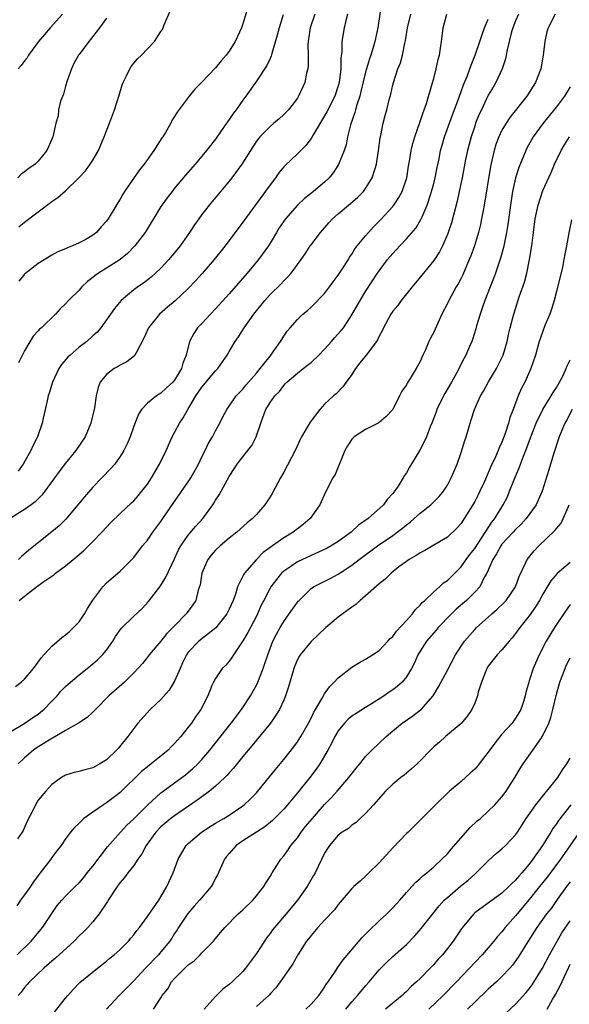
# Model space of a CAD drawing. Units: inches. Extents: x 2520000 to 2523000, y 1539000 to 1542000.
# Drawn here: x 2521778 to 2521859, y 1539288 to 1539432 of the extents above; entities that cross this region are included whole.
import ezdxf

# ---------------------------------------------------------------- set-up
doc = ezdxf.new("R2010")
doc.units = ezdxf.units.IN
doc.header["$MEASUREMENT"] = 0
doc.layers.add('LD25201539_2ft', color=74, linetype='Continuous')

msp = doc.modelspace()

# ---------------------------------------------------------------- linework, layer by layer
at = {"layer": 'LD25201539_2ft'}
for points, elevation in [([(2521831.34, 1539434.66), (2521830.82, 1539431), (2521830.38, 1539429), (2521830.12, 1539428.12), (2521829.76, 1539427), (2521829.56, 1539426.44), (2521829.13, 1539425), (2521829, 1539424.51), (2521828.33, 1539421.67), (2521828.15, 1539421), (2521827.71, 1539419.71), (2521827.51, 1539419), (2521827.42, 1539418.58), (2521826.79, 1539416.79), (2521826.37, 1539415), (2521826.15, 1539413.85), (2521825.87, 1539413), (2521825.05, 1539410.95), (2521824.26, 1539409.74), (2521823.66, 1539409), (2521823, 1539408.35), (2521821.36, 1539407), (2521820.03, 1539405.97), (2521819, 1539405.01), (2521817.26, 1539403), (2521817, 1539402.65), (2521816.34, 1539401.66), (2521815.93, 1539401), (2521815, 1539399.4), (2521814.75, 1539399), (2521813.32, 1539397), (2521811.64, 1539395), (2521809, 1539391.98), (2521807, 1539389.76), (2521806.26, 1539389), (2521805, 1539387.64), (2521804.38, 1539387), (2521803.83, 1539386.17), (2521803.18, 1539385), (2521802.68, 1539383), (2521802.21, 1539381.79), (2521802.01, 1539381), (2521801, 1539379.31), (2521800.75, 1539379), (2521799.83, 1539378.17), (2521799, 1539377.39), (2521798.36, 1539377), (2521797, 1539375.94), (2521796.14, 1539375), (2521795.69, 1539374.31), (2521795, 1539372.54), (2521794.46, 1539371), (2521794.02, 1539369.98), (2521793.55, 1539369), (2521793, 1539368.11), (2521792.21, 1539367), (2521791.66, 1539366.34), (2521789, 1539363.6), (2521787.79, 1539362.21), (2521786.82, 1539361), (2521785.07, 1539358.93), (2521784.06, 1539357.94), (2521783, 1539357.06), (2521779.64, 1539354.36), (2521778.57, 1539353.43), (2521778.1, 1539353)], 8122), ([(2521826.34, 1539433), (2521826.1, 1539432.1), (2521825.87, 1539431), (2521825.53, 1539429), (2521825.5, 1539427.5), (2521825.37, 1539426.63), (2521825.37, 1539425), (2521825.14, 1539423), (2521825, 1539422.51), (2521824.47, 1539421), (2521823.32, 1539418.68), (2521823, 1539418.08), (2521821.33, 1539415.33), (2521821, 1539414.76), (2521820.26, 1539413.74), (2521819, 1539412.53), (2521817.19, 1539410.81), (2521817, 1539410.6), (2521816.29, 1539409.71), (2521815.79, 1539409), (2521815, 1539407.97), (2521811, 1539402.48), (2521808.4, 1539399), (2521806.81, 1539397), (2521805.03, 1539394.97), (2521804.09, 1539393.91), (2521803, 1539392.75), (2521801.06, 1539390.94), (2521799.96, 1539390.04), (2521798.77, 1539389), (2521797.18, 1539387), (2521796.51, 1539385.49), (2521795.34, 1539383.34), (2521795.19, 1539383), (2521795.11, 1539382.89), (2521793.98, 1539382.02), (2521793, 1539381.5), (2521792.7, 1539381.3), (2521792.12, 1539381), (2521791, 1539380.12), (2521790.1, 1539379), (2521789.77, 1539378.23), (2521789.51, 1539377), (2521789.26, 1539375.26), (2521788.73, 1539373), (2521787.87, 1539371), (2521786.52, 1539369), (2521785, 1539367.12), (2521784.07, 1539365.93), (2521781.97, 1539363), (2521781.55, 1539362.45), (2521780.55, 1539361.45), (2521779.96, 1539361), (2521779, 1539360.31), (2521776.91, 1539359)], 8120), ([(2521777.66, 1539334.34), (2521778.51, 1539335), (2521779, 1539335.45), (2521780.31, 1539337), (2521781, 1539337.94), (2521781.43, 1539338.57), (2521783, 1539340.28), (2521784.47, 1539341.53), (2521785, 1539341.93), (2521785.58, 1539342.42), (2521786.18, 1539343), (2521787, 1539343.87), (2521787.78, 1539345), (2521788.22, 1539345.78), (2521789, 1539347.03), (2521790.49, 1539349), (2521791, 1539349.55), (2521793, 1539351.26), (2521794.87, 1539353.13), (2521795, 1539353.28), (2521796.28, 1539355), (2521797, 1539355.83), (2521797.81, 1539357), (2521799, 1539358.59), (2521799.29, 1539359), (2521801, 1539361.5), (2521803, 1539364.37), (2521803.4, 1539365), (2521804.51, 1539367), (2521805, 1539368.05), (2521805.47, 1539369), (2521805.95, 1539370.05), (2521806.56, 1539371), (2521807, 1539371.86), (2521807.64, 1539373), (2521808.09, 1539373.91), (2521808.66, 1539375), (2521809, 1539375.47), (2521810.03, 1539377), (2521811, 1539377.98), (2521811.44, 1539378.56), (2521813, 1539380.34), (2521813.54, 1539381), (2521815, 1539382.85), (2521815.13, 1539383), (2521816.54, 1539385), (2521816.7, 1539385.3), (2521817, 1539385.76), (2521817.51, 1539386.49), (2521817.93, 1539387), (2521819, 1539388.22), (2521819.8, 1539389), (2521820.47, 1539389.53), (2521821, 1539390.02), (2521823, 1539392.04), (2521823.73, 1539393), (2521824.26, 1539393.74), (2521825, 1539394.7), (2521825.58, 1539395.58), (2521826.48, 1539397), (2521826.66, 1539397.34), (2521827, 1539397.82), (2521827.44, 1539398.56), (2521827.78, 1539399), (2521829, 1539400.51), (2521829.42, 1539401), (2521830.18, 1539401.82), (2521831.18, 1539402.82), (2521833, 1539404.79), (2521833.17, 1539405), (2521833.9, 1539406.1), (2521834.37, 1539407), (2521835.04, 1539409), (2521835.31, 1539410.69), (2521835.45, 1539411.45), (2521835.69, 1539413), (2521835.94, 1539414.06), (2521836.21, 1539415), (2521837, 1539417.28), (2521837.43, 1539418.57), (2521837.6, 1539419), (2521837.92, 1539419.92), (2521838.79, 1539422.79), (2521839, 1539423.59), (2521839.36, 1539425), (2521839.65, 1539426.35), (2521839.83, 1539427), (2521840.01, 1539428.01), (2521840.14, 1539429), (2521840.22, 1539429.78), (2521840.4, 1539431), (2521840.94, 1539433)], 8126), ([(2521856.78, 1539433), (2521855.76, 1539431), (2521855.59, 1539430.41), (2521855.27, 1539429), (2521855.02, 1539427.02), (2521854.68, 1539425), (2521853.92, 1539423), (2521852.63, 1539421), (2521850.15, 1539417.85), (2521849.6, 1539417), (2521849, 1539415.98), (2521848.52, 1539415), (2521848.11, 1539413.89), (2521847.84, 1539413), (2521847.52, 1539411.52), (2521847.32, 1539410.68), (2521846.39, 1539405), (2521846.23, 1539404.23), (2521846.01, 1539403), (2521845.83, 1539402.17), (2521845.54, 1539401), (2521844.96, 1539399), (2521844.44, 1539397.56), (2521844.21, 1539397), (2521843.24, 1539394.76), (2521843, 1539394.28), (2521842.56, 1539393.44), (2521842.3, 1539393), (2521841.2, 1539391), (2521841, 1539390.56), (2521840.2, 1539389), (2521839, 1539386.35), (2521838.52, 1539385.48), (2521838.3, 1539385), (2521837.77, 1539383.77), (2521837.4, 1539383), (2521837, 1539382.06), (2521836.42, 1539381), (2521835.53, 1539379.53), (2521835.11, 1539378.89), (2521835, 1539378.64), (2521834.31, 1539377.69), (2521833.99, 1539377), (2521833, 1539375), (2521832.04, 1539373.96), (2521831, 1539373.09), (2521830.86, 1539373), (2521829, 1539372.08), (2521827.34, 1539371), (2521827.16, 1539370.84), (2521827, 1539370.64), (2521826.34, 1539369.66), (2521825.95, 1539369), (2521824.52, 1539365.48), (2521824.21, 1539365), (2521823.11, 1539362.89), (2521822.3, 1539361), (2521820.89, 1539359), (2521819.85, 1539358.15), (2521819, 1539357.5), (2521818.39, 1539357), (2521817, 1539356.16), (2521815.37, 1539355), (2521815.14, 1539354.86), (2521815, 1539354.74), (2521814, 1539354), (2521812.99, 1539353), (2521811.25, 1539351), (2521811.14, 1539350.86), (2521811, 1539350.55), (2521810.22, 1539349), (2521809.92, 1539347.92), (2521809.58, 1539347), (2521809, 1539345.7), (2521808.66, 1539345), (2521807.02, 1539342.98), (2521804.56, 1539341), (2521803, 1539339.37), (2521802.74, 1539339), (2521802.17, 1539337.83), (2521801.79, 1539337), (2521801, 1539335.13), (2521800.2, 1539333.8), (2521799, 1539332.45), (2521797.43, 1539331), (2521795.61, 1539329), (2521795, 1539328.2), (2521794.15, 1539327), (2521792.72, 1539325.28), (2521792.47, 1539325), (2521791, 1539323.59), (2521790.05, 1539323), (2521789.37, 1539322.63), (2521789, 1539322.4), (2521787.85, 1539322.15), (2521787, 1539321.87), (2521786.27, 1539321.73), (2521785, 1539321.34), (2521784.39, 1539321), (2521783, 1539319.96), (2521782.11, 1539319), (2521781, 1539317.68), (2521780.62, 1539317), (2521780.28, 1539316.28), (2521779.4, 1539314.6), (2521778.78, 1539313.22), (2521778.66, 1539313), (2521777.98, 1539311.98)], 8132), ([(2521821.54, 1539433), (2521820.89, 1539431), (2521820.65, 1539429.35), (2521820.58, 1539429), (2521820.55, 1539428.55), (2521820.58, 1539427), (2521820.58, 1539425.42), (2521820.53, 1539425), (2521820.36, 1539424.36), (2521820.1, 1539423), (2521819.19, 1539421), (2521819, 1539420.71), (2521817.69, 1539419), (2521817.35, 1539418.65), (2521817, 1539418.29), (2521816.32, 1539417.68), (2521815.55, 1539417), (2521815, 1539416.54), (2521813.48, 1539415), (2521813, 1539414.38), (2521812.45, 1539413.55), (2521810.85, 1539411), (2521809.38, 1539409), (2521809, 1539408.51), (2521806.06, 1539405), (2521805, 1539403.64), (2521804.53, 1539403), (2521803.91, 1539402.09), (2521803.2, 1539401), (2521801.8, 1539399), (2521800.16, 1539397), (2521799, 1539395.75), (2521798.22, 1539395), (2521797.57, 1539394.43), (2521796.44, 1539393.56), (2521795.61, 1539393), (2521795, 1539392.54), (2521793.14, 1539391), (2521792.17, 1539389.83), (2521790.17, 1539387), (2521789.64, 1539386.36), (2521789, 1539385.81), (2521788.11, 1539385), (2521787, 1539384.14), (2521785.68, 1539383), (2521785.34, 1539382.66), (2521784.41, 1539381.59), (2521784.02, 1539381), (2521783.07, 1539379), (2521782.61, 1539377.39), (2521782.48, 1539377), (2521782.29, 1539376.29), (2521782.02, 1539375), (2521781.71, 1539373.71), (2521781.56, 1539373), (2521780.88, 1539371), (2521780.25, 1539369.75), (2521779.93, 1539369), (2521778.79, 1539367), (2521778.05, 1539365.95)], 8118), ([(2521784.55, 1539433), (2521782.75, 1539431), (2521781.05, 1539429), (2521779.57, 1539427), (2521779.37, 1539426.63), (2521779, 1539426.18), (2521778.52, 1539425.48), (2521778.05, 1539425)], 8108), ([(2521851.41, 1539433), (2521851, 1539432.03), (2521850.59, 1539431), (2521850.42, 1539430.42), (2521849.76, 1539427.76), (2521849.63, 1539427), (2521849.52, 1539426.48), (2521849.03, 1539425), (2521848.11, 1539423), (2521847.71, 1539422.29), (2521847, 1539421.11), (2521845.99, 1539419), (2521845.68, 1539418.32), (2521845.14, 1539417), (2521845, 1539416.59), (2521844.48, 1539415), (2521843.96, 1539413), (2521843.67, 1539411.67), (2521843.16, 1539409), (2521842.75, 1539407), (2521842.43, 1539405.57), (2521841.59, 1539402.41), (2521841.13, 1539401), (2521841, 1539400.66), (2521840.27, 1539399), (2521839.84, 1539398.16), (2521839.1, 1539397), (2521839, 1539396.85), (2521837.26, 1539394.74), (2521835.81, 1539393), (2521834.23, 1539391), (2521833.72, 1539390.28), (2521833, 1539389.42), (2521832.72, 1539389), (2521831.64, 1539387), (2521831.45, 1539386.55), (2521831, 1539385.75), (2521830.76, 1539385.24), (2521830.58, 1539385), (2521829.07, 1539383), (2521828.15, 1539381.85), (2521827.53, 1539381), (2521827, 1539380.15), (2521826.18, 1539379), (2521825.67, 1539378.33), (2521824.68, 1539377.32), (2521824.3, 1539377), (2521823, 1539375.8), (2521822.28, 1539375), (2521820.86, 1539373.14), (2521819.63, 1539371), (2521819.41, 1539370.59), (2521818.66, 1539369), (2521817, 1539365.81), (2521816.51, 1539365), (2521815.3, 1539362.7), (2521815, 1539362.2), (2521814.22, 1539361), (2521813, 1539359.62), (2521812.42, 1539359), (2521811.63, 1539358.37), (2521810.14, 1539357), (2521809, 1539356.11), (2521807.69, 1539355), (2521807, 1539354.37), (2521806.35, 1539353.65), (2521805.87, 1539353), (2521805.01, 1539351), (2521804.74, 1539349.26), (2521804.47, 1539348.47), (2521804.09, 1539347), (2521803.66, 1539346.34), (2521802.71, 1539345), (2521801, 1539343.27), (2521800.75, 1539343), (2521799.87, 1539342.13), (2521799, 1539341.03), (2521797.25, 1539339), (2521797.15, 1539338.85), (2521796.27, 1539337.73), (2521795, 1539336.37), (2521793.63, 1539335), (2521791.36, 1539333), (2521789.38, 1539331), (2521789, 1539330.59), (2521788.17, 1539329.83), (2521786.9, 1539329), (2521785, 1539327.92), (2521783.18, 1539326.82), (2521783, 1539326.75), (2521780.7, 1539325.3), (2521780.29, 1539325), (2521779, 1539323.87), (2521778.06, 1539323)], 8130), ([(2521816.91, 1539432.91), (2521816.32, 1539431), (2521816.06, 1539429.94), (2521815.26, 1539427.26), (2521815.17, 1539426.83), (2521815, 1539426.5), (2521814.54, 1539425.46), (2521813, 1539423.19), (2521811.46, 1539421), (2521811, 1539420.38), (2521810.03, 1539419), (2521809.57, 1539418.43), (2521809, 1539417.55), (2521808.76, 1539417.24), (2521808.61, 1539417), (2521807.75, 1539415.75), (2521807, 1539414.69), (2521805.69, 1539413), (2521805, 1539412.16), (2521804.03, 1539411), (2521802.62, 1539409.38), (2521801, 1539407.46), (2521800.62, 1539407), (2521799.92, 1539406.08), (2521799.15, 1539405), (2521799, 1539404.77), (2521796.67, 1539401), (2521795.16, 1539399), (2521794.09, 1539397.91), (2521793, 1539397), (2521791, 1539395.72), (2521789.83, 1539395), (2521789.34, 1539394.66), (2521789, 1539394.35), (2521788.22, 1539393.78), (2521787.39, 1539393), (2521787, 1539392.53), (2521785.45, 1539391), (2521785, 1539390.49), (2521784.23, 1539389.77), (2521783.51, 1539389), (2521781.48, 1539387), (2521781.21, 1539386.79), (2521781, 1539386.53), (2521780.24, 1539385.76), (2521779, 1539383.62), (2521778.13, 1539381.87)], 8116), ([(2521811.79, 1539434.21), (2521811, 1539431.6), (2521810.79, 1539431), (2521809.89, 1539429), (2521809, 1539427.59), (2521808.57, 1539427), (2521807.84, 1539426.16), (2521807, 1539425.12), (2521805, 1539423.02), (2521803.98, 1539422.02), (2521803.13, 1539421), (2521801.36, 1539418.64), (2521801, 1539417.98), (2521800.59, 1539417.41), (2521800.43, 1539417), (2521799.67, 1539415.67), (2521799.26, 1539415), (2521799.15, 1539414.85), (2521797.97, 1539413), (2521796.53, 1539411), (2521795.84, 1539410.16), (2521793.67, 1539407), (2521793.41, 1539406.59), (2521793, 1539405.88), (2521792.65, 1539405.35), (2521791.24, 1539403), (2521791, 1539402.65), (2521790.21, 1539401.79), (2521789.53, 1539401), (2521789, 1539400.57), (2521787.97, 1539399.97), (2521787, 1539399.44), (2521786.04, 1539399), (2521785.27, 1539398.73), (2521785, 1539398.58), (2521783.88, 1539398.12), (2521783, 1539397.65), (2521781, 1539396.45), (2521779, 1539394.84), (2521778.14, 1539393.86)], 8114), ([(2521778.17, 1539401.83), (2521779, 1539402.49), (2521781, 1539404.03), (2521783, 1539405.51), (2521783.89, 1539406.11), (2521785, 1539407.07), (2521786.97, 1539409), (2521787.95, 1539410.05), (2521788.64, 1539411), (2521789, 1539411.59), (2521789.83, 1539413), (2521790.67, 1539415), (2521791, 1539415.9), (2521791.46, 1539417), (2521792.2, 1539419), (2521792.85, 1539421.15), (2521793.33, 1539422.67), (2521793.46, 1539423), (2521793.95, 1539423.95), (2521794.44, 1539425), (2521794.65, 1539425.35), (2521795, 1539425.81), (2521795.56, 1539426.44), (2521796.13, 1539427), (2521797, 1539427.95), (2521798.05, 1539429), (2521799, 1539430.47), (2521799.23, 1539430.77), (2521799.33, 1539431), (2521799.47, 1539431.47), (2521800.38, 1539433.62)], 8112), ([(2521778.2, 1539347), (2521779, 1539347.61), (2521780.73, 1539349), (2521780.9, 1539349.1), (2521781.66, 1539349.66), (2521783.28, 1539350.72), (2521783.55, 1539351), (2521785, 1539352.07), (2521786.1, 1539353), (2521786.6, 1539353.4), (2521787.68, 1539354.32), (2521789, 1539355.62), (2521790.33, 1539357), (2521791, 1539357.74), (2521791.62, 1539358.38), (2521793, 1539359.73), (2521794.7, 1539361.3), (2521795, 1539361.6), (2521795.66, 1539362.34), (2521796.2, 1539363), (2521797, 1539364.07), (2521797.61, 1539365), (2521798.79, 1539367), (2521799.75, 1539369), (2521800.64, 1539371), (2521801, 1539371.62), (2521801.74, 1539373), (2521802.24, 1539373.76), (2521802.95, 1539375), (2521804.11, 1539377), (2521805, 1539378.3), (2521807, 1539380.68), (2521807.33, 1539381), (2521808.72, 1539383), (2521809, 1539383.51), (2521809.89, 1539385), (2521810.35, 1539385.65), (2521811.19, 1539387), (2521812.6, 1539389), (2521814.23, 1539391), (2521815, 1539391.86), (2521816.58, 1539393.42), (2521817, 1539393.9), (2521817.57, 1539394.43), (2521818.08, 1539395), (2521819.56, 1539397), (2521820.15, 1539397.85), (2521820.88, 1539399), (2521821, 1539399.17), (2521822.39, 1539401), (2521823.61, 1539402.39), (2521824.17, 1539403), (2521825, 1539403.74), (2521826.79, 1539405.21), (2521827.85, 1539406.15), (2521828.69, 1539407), (2521829, 1539407.42), (2521829.97, 1539409), (2521830.39, 1539410.39), (2521830.61, 1539411), (2521830.91, 1539413), (2521831.14, 1539414.86), (2521831.22, 1539415.22), (2521831.56, 1539417), (2521831.86, 1539418.14), (2521832.1, 1539419), (2521832.46, 1539420.46), (2521832.7, 1539421.3), (2521833, 1539422.65), (2521833.09, 1539423), (2521833.75, 1539425), (2521834.11, 1539425.89), (2521834.4, 1539427), (2521834.78, 1539428.78), (2521834.87, 1539429.13), (2521835.17, 1539431), (2521835.62, 1539433)], 8124), ([(2521777, 1539327.73), (2521779.06, 1539329), (2521780.21, 1539329.79), (2521781, 1539330.31), (2521781.38, 1539330.62), (2521781.8, 1539331), (2521783, 1539332.21), (2521783.76, 1539333), (2521784.33, 1539333.67), (2521785, 1539334.35), (2521785.73, 1539335), (2521787, 1539336.09), (2521788.18, 1539337), (2521789, 1539337.66), (2521789.71, 1539338.29), (2521790.44, 1539339), (2521791, 1539339.71), (2521791.94, 1539341), (2521792.33, 1539341.67), (2521793.14, 1539342.86), (2521795, 1539344.68), (2521796.22, 1539345.78), (2521797.18, 1539346.82), (2521798.84, 1539349), (2521799.68, 1539350.32), (2521801, 1539353.11), (2521801.59, 1539354.41), (2521801.91, 1539355), (2521803, 1539356.58), (2521804.11, 1539357.89), (2521805.12, 1539359), (2521806.58, 1539361), (2521806.74, 1539361.26), (2521807, 1539361.71), (2521807.51, 1539362.49), (2521807.81, 1539363), (2521809, 1539365.19), (2521809.72, 1539366.28), (2521810.16, 1539367), (2521811, 1539368.08), (2521811.75, 1539369), (2521812.3, 1539369.7), (2521812.98, 1539371), (2521813.64, 1539373), (2521814, 1539374), (2521814.38, 1539375), (2521815, 1539376.05), (2521815.69, 1539377), (2521816.36, 1539377.64), (2521817, 1539378.54), (2521817.23, 1539378.77), (2521817.44, 1539379), (2521819, 1539380.34), (2521819.84, 1539381), (2521820.51, 1539381.49), (2521821, 1539381.9), (2521822.15, 1539383), (2521823, 1539383.85), (2521824.01, 1539385), (2521824.46, 1539385.54), (2521825.42, 1539386.58), (2521825.75, 1539387), (2521827, 1539388.88), (2521828.2, 1539391), (2521829, 1539392.31), (2521830.75, 1539395), (2521831, 1539395.36), (2521832.24, 1539397), (2521833, 1539397.9), (2521834.01, 1539399), (2521835, 1539400.04), (2521836.37, 1539401.63), (2521837.12, 1539402.88), (2521837.28, 1539403.28), (2521838.02, 1539405), (2521838.51, 1539406.51), (2521838.69, 1539407), (2521839, 1539408.19), (2521839.21, 1539409), (2521839.5, 1539410.5), (2521839.77, 1539411.77), (2521840.01, 1539413), (2521840.22, 1539413.78), (2521840.58, 1539415), (2521841.74, 1539418.26), (2521842.67, 1539420.67), (2521843.36, 1539422.64), (2521843.52, 1539423), (2521843.89, 1539423.89), (2521844.3, 1539425), (2521844.47, 1539425.53), (2521845.09, 1539427), (2521845.75, 1539429), (2521846.16, 1539430.16), (2521846.42, 1539431), (2521847, 1539432.3)], 8128), ([(2521791, 1539432.43), (2521789.98, 1539431), (2521789, 1539429.76), (2521788.69, 1539429.31), (2521788.43, 1539429), (2521787, 1539427.11), (2521786.93, 1539427), (2521786.24, 1539425.76), (2521785.88, 1539425), (2521785.24, 1539423.24), (2521785.16, 1539423), (2521785.13, 1539422.87), (2521785, 1539422.46), (2521784.7, 1539421.3), (2521784.27, 1539420.27), (2521783.99, 1539419), (2521783.91, 1539418.09), (2521783.56, 1539417), (2521783.15, 1539415), (2521783.09, 1539414.91), (2521783, 1539414.66), (2521782.24, 1539413), (2521781, 1539411.44), (2521780.56, 1539411), (2521779.61, 1539410.39), (2521779, 1539409.87), (2521778.48, 1539409.52), (2521778, 1539409)], 8110), ([(2521859, 1539422.35), (2521858.19, 1539421), (2521857, 1539419.41), (2521855.03, 1539417), (2521853.59, 1539415), (2521852.67, 1539413.33), (2521852.5, 1539413), (2521851.48, 1539410.52), (2521851, 1539409), (2521850.56, 1539407), (2521850.34, 1539405.66), (2521849.84, 1539402.16), (2521849.65, 1539401), (2521849.22, 1539398.78), (2521848.8, 1539397.2), (2521848.04, 1539395), (2521847.76, 1539394.24), (2521847.25, 1539393), (2521846.48, 1539391), (2521846.19, 1539390.19), (2521845.8, 1539389), (2521845.29, 1539387.29), (2521845.17, 1539386.83), (2521844.7, 1539385.3), (2521844.58, 1539385), (2521844.23, 1539384.24), (2521843.71, 1539383), (2521843.46, 1539382.54), (2521842.32, 1539380.32), (2521841.6, 1539379), (2521840.64, 1539377.36), (2521840.44, 1539377), (2521839.46, 1539375), (2521839.34, 1539374.66), (2521838.7, 1539373), (2521838.48, 1539372.48), (2521837.92, 1539371), (2521837.64, 1539370.36), (2521836.95, 1539369.05), (2521835.45, 1539366.55), (2521835, 1539365.72), (2521834.69, 1539365.31), (2521834.52, 1539365), (2521833.76, 1539363.76), (2521833.25, 1539363), (2521833.13, 1539362.87), (2521833, 1539362.68), (2521832.18, 1539361.82), (2521831.63, 1539361), (2521829.36, 1539359), (2521827.98, 1539358.02), (2521826.87, 1539357), (2521825, 1539355.65), (2521823.96, 1539355), (2521823.35, 1539354.65), (2521822, 1539354), (2521821, 1539353.59), (2521819, 1539352.66), (2521817.88, 1539351.88), (2521817, 1539351.29), (2521816.68, 1539351), (2521815.92, 1539350.08), (2521815.12, 1539349), (2521815, 1539348.79), (2521814.06, 1539347), (2521813.71, 1539346.29), (2521813.15, 1539345), (2521813, 1539344.7), (2521811.73, 1539342.27), (2521811, 1539341.05), (2521809.63, 1539339), (2521809.4, 1539338.6), (2521809, 1539338.08), (2521808.49, 1539337.51), (2521807.98, 1539337), (2521807, 1539335.55), (2521806.68, 1539335), (2521806.48, 1539334.48), (2521805.85, 1539333), (2521804.84, 1539331), (2521804.08, 1539329.92), (2521803.46, 1539329), (2521803, 1539328.39), (2521801.9, 1539327), (2521801, 1539325.97), (2521800.51, 1539325.49), (2521800.06, 1539325), (2521797.57, 1539323), (2521797, 1539322.58), (2521796.12, 1539321.88), (2521793, 1539318.79), (2521792, 1539318), (2521791, 1539317.28), (2521790.55, 1539317), (2521789, 1539315.93), (2521787.7, 1539315), (2521787.34, 1539314.66), (2521787, 1539314.28), (2521786.34, 1539313.66), (2521785.71, 1539313), (2521785, 1539311.99), (2521784.34, 1539311), (2521783.75, 1539310.25), (2521783, 1539309.24), (2521782.85, 1539309), (2521781.3, 1539307), (2521781, 1539306.63), (2521780.3, 1539305.7), (2521779.87, 1539305), (2521779, 1539303.77), (2521778.42, 1539303), (2521777.84, 1539302.16)], 8134), ([(2521777.92, 1539295), (2521779.96, 1539297), (2521780.43, 1539297.57), (2521781.64, 1539299), (2521783, 1539301.03), (2521783.8, 1539302.2), (2521784.47, 1539303), (2521785, 1539303.57), (2521786.41, 1539305), (2521787, 1539305.56), (2521787.67, 1539306.33), (2521788.19, 1539307), (2521789, 1539308.01), (2521791.15, 1539310.85), (2521793.06, 1539313), (2521793.99, 1539314.01), (2521795, 1539314.94), (2521797, 1539316.96), (2521799, 1539318.77), (2521799.13, 1539318.87), (2521801, 1539320.21), (2521802.6, 1539321.4), (2521803.69, 1539322.31), (2521804.41, 1539323), (2521805, 1539323.63), (2521806.17, 1539325), (2521809.31, 1539329), (2521810.82, 1539331), (2521811, 1539331.27), (2521812.14, 1539333), (2521813, 1539334.56), (2521813.21, 1539335), (2521813.97, 1539337), (2521814.25, 1539337.75), (2521814.66, 1539339), (2521815.42, 1539341), (2521815.96, 1539342.04), (2521816.48, 1539343), (2521817, 1539343.89), (2521817.82, 1539345), (2521819, 1539346.72), (2521819.13, 1539346.87), (2521819.24, 1539347), (2521821, 1539348.75), (2521821.38, 1539349), (2521823.81, 1539350.19), (2521825, 1539350.84), (2521827, 1539352.14), (2521828.08, 1539353), (2521830.75, 1539355), (2521833, 1539356.53), (2521833.64, 1539357), (2521834.41, 1539357.59), (2521835, 1539358.09), (2521835.53, 1539358.47), (2521836.13, 1539359), (2521837, 1539359.8), (2521838.58, 1539361), (2521839.78, 1539362.22), (2521840.43, 1539363), (2521841, 1539363.91), (2521841.57, 1539365), (2521842.41, 1539367), (2521843, 1539368.7), (2521843.54, 1539370.46), (2521843.74, 1539371), (2521844.34, 1539373), (2521844.51, 1539373.49), (2521844.96, 1539375), (2521845.86, 1539377), (2521846.29, 1539377.71), (2521847.04, 1539379.04), (2521848.19, 1539381), (2521849, 1539382.61), (2521849.18, 1539383), (2521849.78, 1539385), (2521849.98, 1539386.02), (2521850.22, 1539387), (2521850.64, 1539388.64), (2521850.72, 1539389), (2521851.53, 1539391.53), (2521852.29, 1539393.71), (2521852.63, 1539395), (2521853.06, 1539397), (2521853.37, 1539399), (2521853.41, 1539399.41), (2521853.61, 1539401), (2521853.89, 1539403), (2521854.13, 1539404.13), (2521854.3, 1539405), (2521855, 1539407.12), (2521856.2, 1539409.8), (2521856.71, 1539411), (2521857.66, 1539413), (2521858.16, 1539413.84), (2521858.92, 1539415)], 8136), ([(2521859.18, 1539402.82), (2521858.85, 1539401.15), (2521858.47, 1539399), (2521858.2, 1539397.8), (2521858.09, 1539397), (2521857.87, 1539395.87), (2521857, 1539392.31), (2521856.65, 1539391), (2521856.28, 1539389.72), (2521856.01, 1539389), (2521855.31, 1539387.31), (2521855, 1539386.51), (2521854.61, 1539385.39), (2521854.48, 1539385), (2521854.27, 1539384.27), (2521853.92, 1539383), (2521853.25, 1539381), (2521852.35, 1539379), (2521851.88, 1539378.12), (2521851.39, 1539377), (2521850.63, 1539375), (2521850.16, 1539373.84), (2521849.97, 1539373), (2521849.49, 1539371.49), (2521849, 1539370.22), (2521848.6, 1539369.4), (2521848.45, 1539369), (2521848.04, 1539368.04), (2521847.37, 1539366.63), (2521847, 1539365.73), (2521846.42, 1539364.42), (2521845.77, 1539363), (2521845.52, 1539362.48), (2521845, 1539361.48), (2521844.73, 1539361), (2521843.47, 1539359), (2521843, 1539358.29), (2521842.4, 1539357.6), (2521841, 1539356.27), (2521839, 1539355.08), (2521837.68, 1539354.32), (2521837, 1539353.98), (2521836.43, 1539353.57), (2521835.41, 1539353), (2521835, 1539352.72), (2521833.9, 1539351.9), (2521832.74, 1539351), (2521831.88, 1539350.12), (2521831, 1539349.44), (2521829, 1539347.65), (2521828.22, 1539347), (2521827.59, 1539346.41), (2521827, 1539346.02), (2521825, 1539344.54), (2521823.15, 1539343), (2521821, 1539340.98), (2521819.39, 1539339), (2521819.24, 1539338.76), (2521819, 1539338.31), (2521818.62, 1539337.38), (2521818.48, 1539337), (2521817.71, 1539334.29), (2521817.28, 1539333), (2521817, 1539332.36), (2521816.37, 1539331), (2521815.86, 1539330.14), (2521815.04, 1539329), (2521812.33, 1539325.67), (2521811, 1539324.08), (2521809.63, 1539322.37), (2521809, 1539321.69), (2521808.68, 1539321.32), (2521808.36, 1539321), (2521807, 1539319.75), (2521806.1, 1539319), (2521805, 1539318.19), (2521804.33, 1539317.67), (2521801, 1539315.4), (2521800.46, 1539315), (2521799, 1539313.75), (2521798.27, 1539313), (2521796.82, 1539311), (2521796.19, 1539309.81), (2521795.59, 1539309), (2521795, 1539308.11), (2521794.13, 1539307), (2521793.66, 1539306.34), (2521793, 1539305.61), (2521792.56, 1539305), (2521791.26, 1539303), (2521791.17, 1539302.83), (2521789.95, 1539301), (2521789, 1539299.82), (2521788.26, 1539299), (2521787.64, 1539298.36), (2521787, 1539297.76), (2521786.29, 1539297), (2521783.53, 1539294.47), (2521783, 1539294.05), (2521781.81, 1539293), (2521779.71, 1539291), (2521779.39, 1539290.61), (2521779, 1539290.18), (2521778.48, 1539289.52), (2521778.04, 1539289)], 8138), ([(2521783.41, 1539286.59), (2521785, 1539288.6), (2521785.32, 1539289), (2521786.1, 1539289.9), (2521787.1, 1539290.9), (2521789.67, 1539293), (2521791, 1539294.06), (2521791.5, 1539294.5), (2521792.12, 1539295), (2521793, 1539295.78), (2521794.25, 1539297), (2521794.58, 1539297.42), (2521795, 1539297.92), (2521795.45, 1539298.55), (2521795.83, 1539299), (2521797, 1539300.61), (2521798.68, 1539303), (2521799, 1539303.48), (2521799.88, 1539305), (2521800.78, 1539307), (2521801.54, 1539309), (2521802.05, 1539309.95), (2521802.7, 1539311), (2521803, 1539311.3), (2521804.96, 1539313), (2521806.2, 1539313.8), (2521807, 1539314.28), (2521807.44, 1539314.56), (2521808.24, 1539315), (2521809, 1539315.47), (2521811, 1539316.83), (2521811.22, 1539317), (2521812.13, 1539317.87), (2521813, 1539318.76), (2521813.22, 1539319), (2521814.92, 1539321.08), (2521815.8, 1539322.2), (2521817, 1539323.63), (2521818.49, 1539325.51), (2521819, 1539326.22), (2521819.5, 1539327), (2521820.64, 1539329), (2521821, 1539329.7), (2521821.42, 1539330.58), (2521821.68, 1539331), (2521822.64, 1539332.64), (2521823, 1539333.29), (2521823.69, 1539334.31), (2521824.4, 1539335), (2521825, 1539335.65), (2521827, 1539337.19), (2521828.11, 1539337.89), (2521829, 1539338.36), (2521829.38, 1539338.62), (2521830.02, 1539339), (2521831, 1539339.66), (2521832.26, 1539341), (2521832.61, 1539341.39), (2521833, 1539341.71), (2521833.52, 1539342.48), (2521835, 1539344.03), (2521835.86, 1539345), (2521836.33, 1539345.67), (2521837, 1539346.27), (2521837.32, 1539346.68), (2521837.7, 1539347), (2521839, 1539348.25), (2521839.85, 1539349), (2521840.45, 1539349.55), (2521841, 1539349.93), (2521843, 1539351.93), (2521843.75, 1539353), (2521844.28, 1539353.72), (2521845, 1539354.63), (2521847.52, 1539358.48), (2521847.95, 1539359), (2521849.19, 1539361), (2521849.79, 1539362.21), (2521850.13, 1539363), (2521850.85, 1539364.85), (2521851.54, 1539366.46), (2521851.71, 1539367), (2521852.15, 1539368.15), (2521852.64, 1539369.36), (2521853.22, 1539371), (2521854, 1539373), (2521855, 1539375), (2521856.24, 1539377), (2521856.5, 1539377.5), (2521857, 1539378.24), (2521857.45, 1539379), (2521857.91, 1539379.91), (2521858.43, 1539381), (2521858.57, 1539381.43), (2521859, 1539382.27)], 8140), ([(2521859.28, 1539375), (2521858.5, 1539373.5), (2521858.22, 1539373), (2521857.38, 1539371), (2521857.28, 1539370.72), (2521856.59, 1539368.59), (2521856.11, 1539367), (2521855.87, 1539366.13), (2521854.91, 1539363), (2521854.32, 1539361.68), (2521854, 1539361), (2521852.57, 1539359), (2521851.83, 1539358.17), (2521851, 1539357.4), (2521850.65, 1539357), (2521849, 1539355.22), (2521848.83, 1539355), (2521848.2, 1539353.8), (2521847.64, 1539353), (2521846.76, 1539351), (2521846.44, 1539350.44), (2521845.74, 1539349), (2521845, 1539348.2), (2521843.79, 1539347), (2521842.3, 1539345.7), (2521841.59, 1539345), (2521839.66, 1539343), (2521839.36, 1539342.64), (2521839, 1539342.25), (2521837.92, 1539341), (2521837, 1539339.55), (2521836.68, 1539339), (2521836.17, 1539337.83), (2521835.74, 1539337), (2521835, 1539335.79), (2521834.35, 1539335), (2521833.65, 1539334.35), (2521833, 1539333.86), (2521832.48, 1539333.52), (2521831.74, 1539333), (2521829.73, 1539331.73), (2521829, 1539331.29), (2521827.6, 1539330.4), (2521827, 1539329.98), (2521826.45, 1539329.55), (2521825.93, 1539329), (2521825, 1539327.87), (2521824.49, 1539327), (2521824.01, 1539325.99), (2521823.49, 1539325), (2521822.3, 1539323), (2521821.77, 1539322.23), (2521820.82, 1539321), (2521819, 1539318.77), (2521817.53, 1539317), (2521817, 1539316.38), (2521815.33, 1539314.67), (2521814.24, 1539313.76), (2521812.99, 1539313), (2521811, 1539311.69), (2521810.01, 1539311), (2521809, 1539309.86), (2521808.61, 1539309.39), (2521808.32, 1539309), (2521807.28, 1539306.72), (2521807, 1539306.23), (2521806.59, 1539305.41), (2521806.35, 1539305), (2521805, 1539303.41), (2521804.67, 1539303), (2521803.88, 1539302.12), (2521802.96, 1539301.04), (2521801.59, 1539299), (2521801.37, 1539298.63), (2521801, 1539298.09), (2521800.58, 1539297.42), (2521800.29, 1539297), (2521799, 1539295.4), (2521798.65, 1539295), (2521796.72, 1539293), (2521795, 1539291.17), (2521792.89, 1539289), (2521790.99, 1539287)], 8142), ([(2521797.91, 1539287), (2521799, 1539288.68), (2521799.19, 1539289), (2521799.99, 1539290.01), (2521800.56, 1539291), (2521801, 1539291.49), (2521802.5, 1539293), (2521803, 1539293.49), (2521803.88, 1539294.12), (2521804.77, 1539295), (2521805, 1539295.26), (2521806.7, 1539297), (2521807, 1539297.4), (2521807.74, 1539298.26), (2521808.34, 1539299), (2521810.34, 1539301), (2521811, 1539301.58), (2521812.46, 1539303), (2521813, 1539303.62), (2521814.09, 1539305), (2521814.41, 1539305.59), (2521815, 1539306.46), (2521815.32, 1539307), (2521816.57, 1539309), (2521817, 1539309.51), (2521817.63, 1539310.37), (2521818.03, 1539311), (2521819, 1539312.17), (2521819.58, 1539313), (2521820.2, 1539313.8), (2521821.2, 1539315), (2521823, 1539317.03), (2521823.96, 1539318.04), (2521824.83, 1539319), (2521826.57, 1539321), (2521827.62, 1539322.38), (2521828.17, 1539323), (2521829, 1539324.06), (2521829.91, 1539325), (2521832, 1539327), (2521833, 1539327.86), (2521834.36, 1539329), (2521835.94, 1539330.06), (2521837.08, 1539330.92), (2521837.16, 1539331), (2521838.9, 1539333), (2521839.7, 1539334.3), (2521841, 1539336.76), (2521842.21, 1539339), (2521843.52, 1539341), (2521845, 1539342.74), (2521845.25, 1539343), (2521847, 1539344.52), (2521847.52, 1539345), (2521848.32, 1539345.68), (2521849.33, 1539346.67), (2521849.61, 1539347), (2521850.99, 1539349), (2521851.52, 1539350.48), (2521852.46, 1539352.46), (2521852.68, 1539353), (2521853.72, 1539354.28), (2521854.42, 1539355), (2521856.77, 1539357.23), (2521857, 1539357.55), (2521857.67, 1539358.33), (2521858, 1539359), (2521858.77, 1539360.77), (2521858.88, 1539361)], 8144), ([(2521859, 1539352.53), (2521857.08, 1539350.92), (2521856.15, 1539349.85), (2521855, 1539347.9), (2521854.5, 1539347), (2521853.94, 1539346.06), (2521853, 1539344.74), (2521851.62, 1539343), (2521851, 1539342.12), (2521850.51, 1539341.49), (2521850.07, 1539341), (2521849, 1539339.74), (2521848.32, 1539339), (2521847, 1539337.32), (2521846.79, 1539337), (2521845.98, 1539335), (2521845.52, 1539333.52), (2521845.42, 1539333), (2521845, 1539331.92), (2521844.59, 1539331), (2521843.96, 1539330.04), (2521843, 1539328.93), (2521840.73, 1539327), (2521839.83, 1539326.17), (2521839, 1539325.48), (2521838.5, 1539325), (2521837, 1539323.43), (2521836.56, 1539323), (2521835.75, 1539322.25), (2521835, 1539321.66), (2521834.65, 1539321.35), (2521834.17, 1539321), (2521833, 1539320.03), (2521831.91, 1539319), (2521830.16, 1539317), (2521829, 1539315.71), (2521828.21, 1539315), (2521827.61, 1539314.39), (2521827, 1539314.01), (2521826.49, 1539313.51), (2521825.59, 1539313), (2521825, 1539312.53), (2521823.7, 1539311), (2521823.42, 1539310.58), (2521823, 1539309.88), (2521821.6, 1539307), (2521821.37, 1539306.63), (2521820.43, 1539305), (2521819.04, 1539303), (2521817.38, 1539301), (2521815.65, 1539299), (2521815.37, 1539298.63), (2521815, 1539298.13), (2521814.5, 1539297.5), (2521813, 1539295.2), (2521811.39, 1539293), (2521811, 1539292.53), (2521809.45, 1539291), (2521809, 1539290.61), (2521808.05, 1539289.95), (2521807, 1539288.89), (2521805.31, 1539287)], 8146), ([(2521859, 1539346.38), (2521858.42, 1539345.58), (2521857, 1539343.47), (2521856.7, 1539343), (2521855.46, 1539341), (2521854.44, 1539339), (2521853.56, 1539337), (2521853, 1539335.18), (2521852.93, 1539335), (2521852.5, 1539333.5), (2521852.41, 1539333), (2521852.16, 1539332.16), (2521851.76, 1539331), (2521851.49, 1539330.51), (2521851, 1539329.72), (2521850.49, 1539329), (2521849, 1539327.36), (2521847.94, 1539326.06), (2521847, 1539324.72), (2521845.66, 1539323), (2521845.38, 1539322.62), (2521845, 1539322.23), (2521844.36, 1539321.64), (2521843, 1539320.43), (2521841.33, 1539319), (2521839.26, 1539317), (2521835.24, 1539313), (2521835, 1539312.77), (2521833, 1539310.67), (2521831, 1539308.5), (2521829.46, 1539307), (2521829.24, 1539306.76), (2521829, 1539306.53), (2521828.2, 1539305.8), (2521827.3, 1539305), (2521827, 1539304.69), (2521825, 1539302.36), (2521824.44, 1539301.56), (2521823, 1539300.09), (2521822.02, 1539299), (2521821, 1539297.83), (2521820.65, 1539297.35), (2521820.36, 1539297), (2521819.08, 1539295), (2521818.32, 1539293.68), (2521816.5, 1539291), (2521815.84, 1539290.16), (2521815, 1539289.24), (2521814.89, 1539289.11), (2521813, 1539287.39)], 8148), ([(2521820.25, 1539287), (2521821, 1539287.74), (2521822.13, 1539289), (2521822.48, 1539289.52), (2521823, 1539290.24), (2521823.29, 1539290.71), (2521823.52, 1539291), (2521824.58, 1539292.58), (2521824.9, 1539293.09), (2521825.73, 1539294.27), (2521828.5, 1539297.5), (2521829.49, 1539298.51), (2521831, 1539299.97), (2521832.13, 1539301), (2521833, 1539301.87), (2521834.03, 1539303), (2521835, 1539304.14), (2521835.79, 1539305), (2521836.35, 1539305.65), (2521837, 1539306.18), (2521837.41, 1539306.59), (2521837.99, 1539307), (2521839, 1539307.88), (2521840.2, 1539309), (2521841, 1539309.82), (2521841.53, 1539310.47), (2521844.33, 1539313.67), (2521845.38, 1539314.62), (2521845.83, 1539315), (2521847, 1539316.04), (2521847.98, 1539317), (2521849, 1539318.18), (2521849.62, 1539319), (2521850.9, 1539321), (2521851.66, 1539322.34), (2521852.11, 1539323), (2521853.54, 1539325), (2521854.68, 1539326.68), (2521854.91, 1539327), (2521855, 1539327.16), (2521855.86, 1539329), (2521856.18, 1539329.82), (2521856.48, 1539331), (2521856.96, 1539333.04), (2521857.5, 1539335), (2521858.25, 1539337), (2521858.48, 1539337.52), (2521859, 1539338.56)], 8150), ([(2521826.09, 1539287), (2521827, 1539288.09), (2521827.83, 1539289), (2521828.34, 1539289.66), (2521829, 1539290.41), (2521829.54, 1539291), (2521831, 1539292.76), (2521832.1, 1539293.9), (2521833, 1539294.75), (2521835, 1539296.52), (2521836.24, 1539297.76), (2521837.17, 1539298.83), (2521838.86, 1539301), (2521839.81, 1539302.19), (2521840.55, 1539303), (2521841, 1539303.41), (2521842.93, 1539305.07), (2521844.04, 1539305.96), (2521845, 1539306.81), (2521845.23, 1539307), (2521847, 1539308.78), (2521848.17, 1539309.83), (2521849, 1539310.53), (2521849.5, 1539311), (2521851, 1539312.58), (2521851.29, 1539313), (2521852.57, 1539315), (2521853.99, 1539317), (2521855.32, 1539318.68), (2521855.59, 1539319), (2521857, 1539320.77), (2521857.17, 1539321), (2521857.88, 1539322.12), (2521858.52, 1539323), (2521859, 1539323.83)], 8152), ([(2521859.1, 1539317), (2521857.31, 1539314.69), (2521857, 1539314.21), (2521856.48, 1539313.52), (2521856.17, 1539313), (2521854.93, 1539311), (2521853.54, 1539309), (2521853, 1539308.28), (2521851.92, 1539307), (2521851.48, 1539306.52), (2521851, 1539305.92), (2521850.5, 1539305.5), (2521850.03, 1539305), (2521849, 1539304.02), (2521845, 1539301.12), (2521844.87, 1539301), (2521843.13, 1539298.87), (2521841.85, 1539297), (2521841, 1539295.9), (2521840.28, 1539295), (2521839.67, 1539294.33), (2521839, 1539293.55), (2521838.48, 1539293), (2521837, 1539291.49), (2521836.48, 1539291), (2521835.69, 1539290.31), (2521835, 1539289.59), (2521834.68, 1539289.32), (2521834.36, 1539289), (2521831.93, 1539287)], 8154), ([(2521860.63, 1539313.37), (2521858.15, 1539309.85), (2521857.59, 1539309), (2521855.62, 1539306.38), (2521854.53, 1539305), (2521853, 1539303.1), (2521851.23, 1539301), (2521851, 1539300.71), (2521849.48, 1539299), (2521849, 1539298.36), (2521848.34, 1539297.66), (2521847.81, 1539297), (2521847, 1539296.03), (2521846.11, 1539295), (2521845, 1539293.84), (2521844.24, 1539293), (2521842.35, 1539291), (2521840.36, 1539289), (2521838.27, 1539287)], 8156), ([(2521859, 1539305.69), (2521858.48, 1539305), (2521857.11, 1539303.11), (2521856.2, 1539301.8), (2521855.55, 1539301), (2521854.1, 1539299), (2521852.83, 1539297), (2521851.38, 1539294.62), (2521850.55, 1539293.45), (2521850.16, 1539293), (2521849, 1539291.78), (2521848.18, 1539291), (2521847, 1539289.93), (2521845, 1539288.02), (2521843.95, 1539287)], 8158), ([(2521849.58, 1539286.42), (2521851, 1539287.75), (2521852.56, 1539289.44), (2521853, 1539289.97), (2521853.43, 1539290.57), (2521854.95, 1539293), (2521855.97, 1539295), (2521857.08, 1539297), (2521857.78, 1539298.22), (2521859, 1539299.96)], 8160), ([(2521855.61, 1539287), (2521856.43, 1539288.43), (2521856.86, 1539289.14), (2521857.55, 1539290.45), (2521858.45, 1539292.45), (2521858.81, 1539293.19), (2521859, 1539293.61)], 8162)]:
    msp.add_lwpolyline(points, dxfattribs=dict(at, elevation=elevation))

doc.saveas('drawing.dxf')
